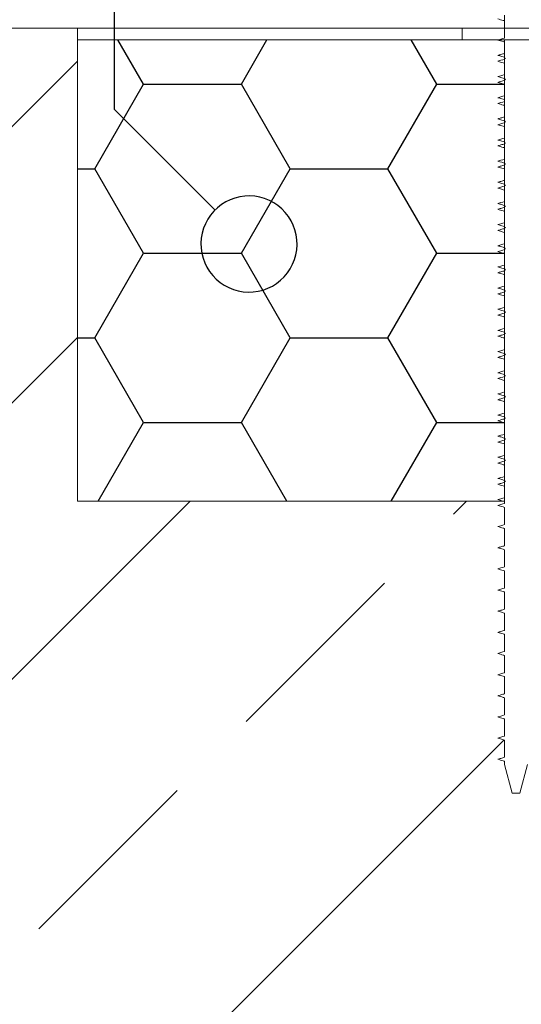
# Model space of a CAD drawing. Units: millimetres. Extents: x 108 to 1152, y 78 to 1700.
# Drawn here: x 538 to 603, y 1259 to 1387 of the extents above; entities that cross this region are included whole.
import ezdxf

# ---------------------------------------------------------------- set-up
doc = ezdxf.new("R2010")
doc.units = ezdxf.units.MM
doc.header["$LTSCALE"] = 6
doc.layers.add('SCHRAFFUR', color=7, linetype='Continuous')

# ---------------------------------------------------------------- blocks, each defined once
blk = doc.blocks.new('SW_BROKEN_VIEW_0')
at = {"color": 0, "linetype": 'Continuous'}
for p, q in [((-146.34, 261.34), (-146.34, 522.89)), ((-142.54, 264.63), (-145.87, 270.39)), ((-129.84, 264.63), (-126.52, 270.39)), ((-104.44, 264.63), (-107.77, 270.39)), ((-151.15, 267.59), (-201.15, 217.59)), ((-148.89, 253.63), (-142.54, 264.63)), ((-142.54, 264.63), (-129.84, 264.63)), ((-123.49, 253.63), (-129.84, 264.63)), ((-110.79, 253.63), (-104.44, 264.63)), ((-104.44, 264.63), (-95.65, 264.63)), ((-133.26, 248.26), (-146.34, 261.34)), ((-151.15, 253.63), (-148.89, 253.63)), ((-142.54, 242.63), (-148.89, 253.63)), ((-129.84, 242.63), (-123.49, 253.63)), ((-123.49, 253.63), (-110.79, 253.63)), ((-104.44, 242.63), (-110.79, 253.63)), ((-130.67, 249.82), (-131.28, 249.59)), ((-130.03, 249.98), (-130.67, 249.82)), ((-129.39, 250.07), (-130.03, 249.98)), ((-128.73, 250.09), (-129.39, 250.07)), ((-128.08, 250.04), (-128.73, 250.09)), ((-127.44, 249.93), (-128.08, 250.04)), ((-126.81, 249.75), (-127.44, 249.93)), ((-126.2, 249.51), (-126.81, 249.75)), ((-132.94, 248.56), (-133.41, 248.1)), ((-132.43, 248.96), (-132.94, 248.56)), ((-131.87, 249.31), (-132.43, 248.96)), ((-131.28, 249.59), (-131.87, 249.31)), ((-125.62, 249.2), (-126.2, 249.51)), ((-125.08, 248.83), (-125.62, 249.2)), ((-124.58, 248.41), (-125.08, 248.83)), ((-124.13, 247.94), (-124.58, 248.41)), ((-134.2, 247.06), (-134.51, 246.48)), ((-133.83, 247.6), (-134.2, 247.06)), ((-133.41, 248.1), (-133.83, 247.6)), ((-123.72, 247.43), (-124.13, 247.94)), ((-123.38, 246.87), (-123.72, 247.43)), ((-134.75, 245.88), (-134.93, 245.25)), ((-134.51, 246.48), (-134.75, 245.88)), ((-123.09, 246.28), (-123.38, 246.87)), ((-122.87, 245.67), (-123.09, 246.28)), ((-135.05, 244.6), (-135.09, 243.95)), ((-134.93, 245.25), (-135.05, 244.6)), ((-122.71, 245.03), (-122.87, 245.67)), ((-122.62, 244.39), (-122.71, 245.03)), ((-135.09, 243.95), (-135.07, 243.3)), ((-135.07, 243.3), (-134.98, 242.65)), ((-122.64, 243.08), (-122.59, 243.73)), ((-122.59, 243.73), (-122.62, 244.39)), ((-148.89, 231.63), (-142.54, 242.63)), ((-142.54, 242.63), (-129.84, 242.63)), ((-134.98, 242.65), (-134.82, 242.01)), ((-134.82, 242.01), (-134.6, 241.4)), ((-123.49, 231.63), (-129.84, 242.63)), ((-122.93, 241.81), (-122.75, 242.44)), ((-122.75, 242.44), (-122.64, 243.08)), ((-110.79, 231.63), (-104.44, 242.63)), ((-104.44, 242.63), (-95.65, 242.63)), ((-134.6, 241.4), (-134.31, 240.81)), ((-134.31, 240.81), (-133.96, 240.26)), ((-123.48, 240.62), (-123.18, 241.2)), ((-123.18, 241.2), (-122.93, 241.81)), ((-133.96, 240.26), (-133.56, 239.74)), ((-133.56, 239.74), (-133.1, 239.27)), ((-124.74, 239.12), (-124.27, 239.58)), ((-124.27, 239.58), (-123.85, 240.08)), ((-123.85, 240.08), (-123.48, 240.62)), ((-133.1, 239.27), (-132.6, 238.85)), ((-132.6, 238.85), (-132.06, 238.48)), ((-132.06, 238.48), (-131.48, 238.18)), ((-131.48, 238.18), (-130.88, 237.93)), ((-126.4, 238.09), (-125.81, 238.38)), ((-125.81, 238.38), (-125.26, 238.72)), ((-125.26, 238.72), (-124.74, 239.12)), ((-130.88, 237.93), (-130.25, 237.75)), ((-130.25, 237.75), (-129.6, 237.64)), ((-129.6, 237.64), (-128.95, 237.59)), ((-128.95, 237.59), (-128.3, 237.62)), ((-128.3, 237.62), (-127.65, 237.71)), ((-127.65, 237.71), (-127.01, 237.86)), ((-127.01, 237.86), (-126.4, 238.09)), ((-165.13, 217.69), (-151.15, 231.67)), ((-151.15, 231.63), (-148.89, 231.63)), ((-142.54, 220.64), (-148.89, 231.63)), ((-129.84, 220.64), (-123.49, 231.63)), ((-123.49, 231.63), (-110.79, 231.63)), ((-104.44, 220.64), (-110.79, 231.63)), ((-148.46, 210.39), (-142.54, 220.64)), ((-142.54, 220.64), (-129.84, 220.64)), ((-123.93, 210.39), (-129.84, 220.64)), ((-110.36, 210.39), (-104.44, 220.64)), ((-104.44, 220.64), (-95.65, 220.64)), ((-136.51, 210.39), (-201.15, 145.75)), ((-102.26, 208.71), (-100.59, 210.39)), ((-129.21, 181.77), (-111.25, 199.73)), ((-95.69, 179.36), (-183.17, 91.89)), ((-156.15, 154.83), (-138.19, 172.79))]:
    blk.add_line(p, q, dxfattribs=at)

msp = doc.modelspace()

# ---------------------------------------------------------------- linework, layer by layer
at = {"color": 7, "linetype": 'Continuous', "lineweight": 18}
for p, q in [((600.53, 1385.69), (600.53, 1387.41)), ((600.53, 1384.41), (600.53, 1386.65)), ((600.53, 1385.69), (130.03, 1385.69)), ((595.03, 1385.69), (545.03, 1385.69)), ((545.03, 1385.69), (545.03, 1384.19)), ((595.03, 1385.69), (595.03, 1384.19)), ((694.03, 1385.69), (595.03, 1385.69)), ((595.03, 1384.19), (545.03, 1384.19)), ((545.03, 1384.19), (545.03, 1324.19)), ((545.03, 1384.19), (600.53, 1384.19)), ((595.03, 1384.19), (693.73, 1384.19)), ((600.53, 1382.41), (600.53, 1384.19)), ((600.53, 1381.66), (600.53, 1383.9)), ((600.53, 1379.66), (600.53, 1381.91)), ((600.53, 1378.91), (600.53, 1381.15)), ((600.53, 1376.91), (600.53, 1379.16)), ((600.53, 1376.16), (600.53, 1378.4)), ((600.53, 1374.16), (600.53, 1376.41)), ((600.53, 1373.41), (600.53, 1375.65)), ((600.53, 1371.41), (600.53, 1373.66)), ((600.53, 1370.66), (600.53, 1372.9)), ((600.53, 1368.66), (600.53, 1370.91)), ((600.53, 1367.91), (600.53, 1370.15)), ((600.53, 1365.91), (600.53, 1368.16)), ((600.53, 1365.16), (600.53, 1367.4)), ((600.53, 1363.16), (600.53, 1365.41)), ((600.53, 1362.41), (600.53, 1364.65)), ((600.53, 1360.41), (600.53, 1362.66)), ((600.53, 1359.66), (600.53, 1361.9)), ((600.53, 1357.66), (600.53, 1359.91)), ((600.53, 1356.91), (600.53, 1359.15)), ((600.53, 1354.91), (600.53, 1357.16)), ((600.53, 1354.16), (600.53, 1356.4)), ((600.53, 1352.16), (600.53, 1354.41)), ((600.53, 1351.41), (600.53, 1353.65)), ((600.53, 1349.41), (600.53, 1351.66)), ((600.53, 1348.66), (600.53, 1350.9)), ((600.53, 1346.66), (600.53, 1348.91)), ((600.53, 1345.91), (600.53, 1348.15)), ((600.53, 1343.91), (600.53, 1346.16)), ((600.53, 1343.16), (600.53, 1345.4)), ((600.53, 1341.16), (600.53, 1343.41)), ((600.53, 1340.41), (600.53, 1342.65)), ((600.53, 1338.41), (600.53, 1340.66)), ((600.53, 1337.66), (600.53, 1339.9)), ((600.53, 1335.66), (600.53, 1337.91)), ((600.53, 1334.91), (600.53, 1337.15)), ((600.53, 1332.91), (600.53, 1335.16)), ((600.53, 1332.16), (600.53, 1334.4)), ((600.53, 1330.16), (600.53, 1332.41)), ((600.53, 1329.41), (600.53, 1331.65)), ((600.53, 1327.41), (600.53, 1329.66)), ((600.53, 1326.66), (600.53, 1328.9)), ((600.53, 1324.66), (600.53, 1326.91)), ((600.53, 1323.91), (600.53, 1326.15)), ((545.03, 1324.19), (600.42, 1324.19)), ((600.53, 1321.16), (600.53, 1323.4)), ((600.53, 1318.41), (600.53, 1320.65)), ((600.53, 1315.66), (600.53, 1317.9)), ((600.53, 1312.91), (600.53, 1315.15)), ((600.53, 1310.16), (600.53, 1312.4)), ((600.53, 1307.41), (600.53, 1309.65)), ((600.53, 1304.66), (600.53, 1306.9)), ((600.53, 1301.91), (600.53, 1304.15)), ((600.53, 1299.16), (600.53, 1301.4)), ((600.53, 1296.41), (600.53, 1298.65)), ((600.53, 1293.66), (600.53, 1295.9)), ((600.53, 1290.91), (600.53, 1293.15)), ((600.53, 1289.96), (600.53, 1290.4)), ((601.53, 1286.23), (600.53, 1289.96)), ((603.53, 1289.96), (602.53, 1286.23)), ((602.53, 1286.23), (601.53, 1286.23))]:
    msp.add_line(p, q, dxfattribs=at)
at = {"color": 7, "linetype": 'Continuous', "lineweight": 18, "flags": 128}
for points in [[(599.65, 1384.15), (600.05, 1384.27), (600.32, 1384.35), (600.53, 1384.41)], [(600.53, 1381.91), (600.16, 1382.01), (599.91, 1382.09), (599.65, 1382.16)], [(599.65, 1381.4), (600.05, 1381.52), (600.32, 1381.6), (600.53, 1381.66)], [(600.53, 1381.15), (600.36, 1381.2), (600.01, 1381.3), (599.65, 1381.4)], [(599.65, 1379.41), (600.05, 1379.52), (600.3, 1379.6), (600.53, 1379.66)], [(599.65, 1376.66), (600.05, 1376.77), (600.3, 1376.85), (600.53, 1376.91)], [(600.53, 1376.41), (600.16, 1376.51), (599.91, 1376.59), (599.65, 1376.66)], [(599.65, 1375.9), (600.05, 1376.02), (600.32, 1376.1), (600.53, 1376.16)], [(600.53, 1373.66), (600.16, 1373.76), (599.91, 1373.84), (599.65, 1373.91)], [(599.65, 1373.15), (600.05, 1373.27), (600.32, 1373.35), (600.53, 1373.41)], [(600.53, 1372.9), (600.36, 1372.95), (600.01, 1373.05), (599.65, 1373.15)], [(599.65, 1371.16), (600.05, 1371.27), (600.3, 1371.35), (600.53, 1371.41)], [(599.65, 1368.41), (600.05, 1368.52), (600.3, 1368.6), (600.53, 1368.66)], [(600.53, 1368.16), (600.16, 1368.26), (599.91, 1368.34), (599.65, 1368.41)], [(600.53, 1367.4), (600.36, 1367.45), (600.01, 1367.55), (599.65, 1367.65)], [(599.65, 1364.9), (600.05, 1365.02), (600.32, 1365.1), (600.53, 1365.16)], [(600.53, 1364.65), (600.36, 1364.7), (600.01, 1364.8), (599.65, 1364.9)], [(599.65, 1362.91), (600.05, 1363.02), (600.3, 1363.1), (600.53, 1363.16)], [(599.65, 1360.16), (600.05, 1360.27), (600.3, 1360.35), (600.53, 1360.41)], [(600.53, 1359.91), (600.16, 1360.01), (599.91, 1360.09), (599.65, 1360.16)], [(600.53, 1359.15), (600.36, 1359.2), (600.01, 1359.3), (599.65, 1359.4)], [(599.65, 1357.41), (600.05, 1357.52), (600.3, 1357.6), (600.53, 1357.66)], [(599.65, 1356.65), (600.05, 1356.77), (600.32, 1356.85), (600.53, 1356.91)], [(600.53, 1356.4), (600.36, 1356.45), (600.01, 1356.55), (599.65, 1356.65)], [(599.65, 1354.66), (600.05, 1354.77), (600.3, 1354.85), (600.53, 1354.91)], [(600.53, 1354.41), (600.16, 1354.51), (599.91, 1354.59), (599.65, 1354.66)], [(599.65, 1351.91), (600.05, 1352.02), (600.3, 1352.1), (600.53, 1352.16)], [(600.53, 1351.66), (600.16, 1351.76), (599.91, 1351.84), (599.65, 1351.91)], [(600.53, 1350.9), (600.36, 1350.95), (600.01, 1351.05), (599.65, 1351.15)], [(599.65, 1349.16), (600.05, 1349.27), (600.3, 1349.35), (600.53, 1349.41)], [(599.65, 1348.4), (600.05, 1348.52), (600.32, 1348.6), (600.53, 1348.66)], [(600.53, 1348.15), (600.36, 1348.2), (600.01, 1348.3), (599.65, 1348.4)], [(599.65, 1346.41), (600.05, 1346.52), (600.3, 1346.6), (600.53, 1346.66)], [(600.53, 1346.16), (600.16, 1346.26), (599.91, 1346.34), (599.65, 1346.41)], [(599.65, 1343.66), (600.05, 1343.77), (600.3, 1343.85), (600.53, 1343.91)], [(600.53, 1343.41), (600.16, 1343.51), (599.91, 1343.59), (599.65, 1343.66)], [(600.53, 1342.65), (600.36, 1342.7), (600.01, 1342.8), (599.65, 1342.9)], [(599.65, 1340.91), (600.05, 1341.02), (600.3, 1341.1), (600.53, 1341.16)], [(599.65, 1340.15), (600.05, 1340.27), (600.32, 1340.35), (600.53, 1340.41)], [(600.53, 1339.9), (600.36, 1339.95), (600.01, 1340.05), (599.65, 1340.15)], [(599.65, 1338.16), (600.05, 1338.27), (600.3, 1338.35), (600.53, 1338.41)], [(600.53, 1337.91), (600.16, 1338.01), (599.91, 1338.09), (599.65, 1338.16)], [(599.65, 1335.41), (600.05, 1335.52), (600.3, 1335.6), (600.53, 1335.66)], [(600.53, 1335.16), (600.16, 1335.26), (599.91, 1335.34), (599.65, 1335.41)], [(600.53, 1334.4), (600.36, 1334.45), (600.01, 1334.55), (599.65, 1334.65)], [(599.65, 1332.66), (600.05, 1332.77), (600.3, 1332.85), (600.53, 1332.91)], [(599.65, 1331.9), (600.05, 1332.02), (600.32, 1332.1), (600.53, 1332.16)], [(600.53, 1331.65), (600.36, 1331.7), (600.01, 1331.8), (599.65, 1331.9)], [(599.65, 1329.91), (600.05, 1330.02), (600.3, 1330.1), (600.53, 1330.16)], [(600.53, 1329.66), (600.16, 1329.76), (599.91, 1329.84), (599.65, 1329.91)], [(599.65, 1329.15), (600.05, 1329.27), (600.32, 1329.35), (600.53, 1329.41)], [(599.65, 1327.16), (600.05, 1327.27), (600.3, 1327.35), (600.53, 1327.41)], [(600.53, 1326.91), (600.16, 1327.01), (599.91, 1327.09), (599.65, 1327.16)], [(600.53, 1326.15), (600.36, 1326.2), (600.01, 1326.3), (599.65, 1326.4)], [(599.65, 1324.41), (600.05, 1324.52), (600.3, 1324.6), (600.53, 1324.66)], [(599.65, 1323.65), (600.05, 1323.77), (600.32, 1323.85), (600.53, 1323.91)], [(600.53, 1323.4), (600.36, 1323.45), (600.01, 1323.55), (599.65, 1323.65)], [(599.65, 1320.9), (600.05, 1321.02), (600.32, 1321.1), (600.53, 1321.16)], [(600.53, 1317.9), (600.36, 1317.95), (600.01, 1318.05), (599.65, 1318.15)], [(599.65, 1315.4), (600.05, 1315.52), (600.32, 1315.6), (600.53, 1315.66)], [(600.53, 1315.15), (600.36, 1315.2), (600.01, 1315.3), (599.65, 1315.4)], [(599.65, 1312.65), (600.05, 1312.77), (600.32, 1312.85), (600.53, 1312.91)], [(600.53, 1309.65), (600.36, 1309.7), (600.01, 1309.8), (599.65, 1309.9)], [(599.65, 1304.4), (600.05, 1304.52), (600.32, 1304.6), (600.53, 1304.66)], [(599.65, 1301.65), (600.05, 1301.77), (600.32, 1301.85), (600.53, 1301.91)], [(600.53, 1301.4), (600.36, 1301.45), (600.01, 1301.55), (599.65, 1301.65)], [(599.65, 1296.15), (600.05, 1296.27), (600.32, 1296.35), (600.53, 1296.41)], [(599.65, 1293.4), (600.05, 1293.52), (600.32, 1293.6), (600.53, 1293.66)], [(600.53, 1293.15), (600.36, 1293.2), (600.01, 1293.3), (599.65, 1293.4)]]:
    msp.add_lwpolyline(points, dxfattribs=at)
at = {"color": 7, "linetype": 'Continuous', "lineweight": 18}
for points, knots in [([(600.53, 1386.65), (600.47, 1386.67), (600.3, 1386.72), (600.01, 1386.8), (599.77, 1386.87), (599.65, 1386.9)], [0, 0, 0, 0, 0.194093, 0.597056, 1, 1, 1, 1]), ([(600.53, 1383.9), (600.47, 1383.92), (600.3, 1383.97), (600.01, 1384.05), (599.77, 1384.12), (599.65, 1384.15)], [0, 0, 0, 0, 0.194107, 0.597046, 1, 1, 1, 1]), ([(599.65, 1382.16), (599.78, 1382.2), (600, 1382.26), (600.29, 1382.35), (600.45, 1382.39), (600.53, 1382.41)], [0, 0, 0, 0, 0.449178, 0.739597, 1, 1, 1, 1]), ([(600.53, 1381.91), (600.54, 1381.87), (600.56, 1381.8), (600.62, 1381.76), (600.65, 1381.75)], [0, 0, 0, 0, 0.5830757, 1, 1, 1, 1]), ([(600.53, 1379.16), (600.41, 1379.19), (600.2, 1379.25), (599.91, 1379.34), (599.74, 1379.39), (599.65, 1379.41)], [0, 0, 0, 0, 0.41918, 0.709599, 1, 1, 1, 1]), ([(599.65, 1378.65), (599.78, 1378.69), (600.01, 1378.76), (600.3, 1378.84), (600.46, 1378.89), (600.53, 1378.91)], [0, 0, 0, 0, 0.449187, 0.761461, 1, 1, 1, 1]), ([(600.53, 1378.4), (600.47, 1378.42), (600.3, 1378.47), (600.01, 1378.55), (599.77, 1378.62), (599.65, 1378.65)], [0, 0, 0, 0, 0.194093, 0.597056, 1, 1, 1, 1]), ([(600.53, 1379.16), (600.54, 1379.12), (600.56, 1379.05), (600.62, 1379.01), (600.65, 1379)], [0, 0, 0, 0, 0.582965, 1, 1, 1, 1]), ([(600.53, 1375.65), (600.47, 1375.67), (600.3, 1375.72), (600.01, 1375.8), (599.77, 1375.87), (599.65, 1375.9)], [0, 0, 0, 0, 0.194107, 0.597046, 1, 1, 1, 1]), ([(599.65, 1373.91), (599.78, 1373.95), (600, 1374.01), (600.29, 1374.1), (600.45, 1374.14), (600.53, 1374.16)], [0, 0, 0, 0, 0.449178, 0.739597, 1, 1, 1, 1]), ([(600.53, 1373.66), (600.54, 1373.62), (600.56, 1373.55), (600.62, 1373.51), (600.65, 1373.5)], [0, 0, 0, 0, 0.5830757, 1, 1, 1, 1]), ([(600.53, 1370.91), (600.41, 1370.94), (600.2, 1371), (599.91, 1371.09), (599.74, 1371.14), (599.65, 1371.16)], [0, 0, 0, 0, 0.41918, 0.709599, 1, 1, 1, 1]), ([(599.65, 1370.4), (599.78, 1370.44), (600.01, 1370.51), (600.3, 1370.59), (600.46, 1370.64), (600.53, 1370.66)], [0, 0, 0, 0, 0.449187, 0.761461, 1, 1, 1, 1]), ([(600.53, 1370.15), (600.47, 1370.17), (600.3, 1370.22), (600.01, 1370.3), (599.77, 1370.37), (599.65, 1370.4)], [0, 0, 0, 0, 0.194093, 0.597056, 1, 1, 1, 1]), ([(600.53, 1370.91), (600.54, 1370.87), (600.56, 1370.8), (600.62, 1370.76), (600.65, 1370.75)], [0, 0, 0, 0, 0.583172, 1, 1, 1, 1]), ([(599.65, 1367.65), (599.78, 1367.69), (600.01, 1367.76), (600.3, 1367.84), (600.46, 1367.89), (600.53, 1367.91)], [0, 0, 0, 0, 0.449197, 0.761447, 1, 1, 1, 1]), ([(600.53, 1368.16), (600.54, 1368.12), (600.56, 1368.05), (600.62, 1368.01), (600.65, 1368)], [0, 0, 0, 0, 0.5830757, 1, 1, 1, 1]), ([(599.65, 1365.66), (599.78, 1365.7), (600, 1365.76), (600.29, 1365.85), (600.45, 1365.89), (600.53, 1365.91)], [0, 0, 0, 0, 0.449178, 0.739597, 1, 1, 1, 1]), ([(600.53, 1365.41), (600.41, 1365.44), (600.2, 1365.5), (599.91, 1365.59), (599.74, 1365.64), (599.65, 1365.66)], [0, 0, 0, 0, 0.419199, 0.709599, 1, 1, 1, 1]), ([(600.53, 1365.41), (600.54, 1365.37), (600.56, 1365.3), (600.62, 1365.26), (600.65, 1365.25)], [0, 0, 0, 0, 0.582965, 1, 1, 1, 1]), ([(600.53, 1362.66), (600.41, 1362.69), (600.2, 1362.75), (599.91, 1362.84), (599.74, 1362.89), (599.65, 1362.91)], [0, 0, 0, 0, 0.41918, 0.709599, 1, 1, 1, 1]), ([(599.65, 1362.15), (599.78, 1362.19), (600.01, 1362.26), (600.3, 1362.34), (600.46, 1362.39), (600.53, 1362.41)], [0, 0, 0, 0, 0.449187, 0.761461, 1, 1, 1, 1]), ([(600.53, 1361.9), (600.47, 1361.92), (600.3, 1361.97), (600.01, 1362.05), (599.77, 1362.12), (599.65, 1362.15)], [0, 0, 0, 0, 0.194093, 0.597056, 1, 1, 1, 1]), ([(600.53, 1362.66), (600.54, 1362.62), (600.56, 1362.55), (600.62, 1362.51), (600.65, 1362.5)], [0, 0, 0, 0, 0.583172, 1, 1, 1, 1]), ([(599.65, 1359.4), (599.78, 1359.44), (600.01, 1359.51), (600.3, 1359.59), (600.46, 1359.64), (600.53, 1359.66)], [0, 0, 0, 0, 0.4491966, 0.7614467, 1, 1, 1, 1]), ([(600.53, 1359.91), (600.54, 1359.87), (600.56, 1359.8), (600.62, 1359.76), (600.65, 1359.75)], [0, 0, 0, 0, 0.5830757, 1, 1, 1, 1]), ([(600.53, 1357.16), (600.41, 1357.19), (600.2, 1357.25), (599.91, 1357.34), (599.74, 1357.39), (599.65, 1357.41)], [0, 0, 0, 0, 0.419199, 0.709599, 1, 1, 1, 1]), ([(600.53, 1357.16), (600.54, 1357.12), (600.56, 1357.05), (600.62, 1357.01), (600.65, 1357)], [0, 0, 0, 0, 0.582965, 1, 1, 1, 1]), ([(600.53, 1354.41), (600.54, 1354.37), (600.56, 1354.3), (600.62, 1354.26), (600.65, 1354.25)], [0, 0, 0, 0, 0.583172, 1, 1, 1, 1]), ([(599.65, 1353.9), (599.78, 1353.94), (600.01, 1354.01), (600.3, 1354.09), (600.46, 1354.14), (600.53, 1354.16)], [0, 0, 0, 0, 0.449187, 0.761461, 1, 1, 1, 1]), ([(600.53, 1353.65), (600.47, 1353.67), (600.3, 1353.72), (600.01, 1353.8), (599.77, 1353.87), (599.65, 1353.9)], [0, 0, 0, 0, 0.194093, 0.597056, 1, 1, 1, 1]), ([(599.65, 1351.15), (599.78, 1351.19), (600.01, 1351.26), (600.3, 1351.34), (600.46, 1351.39), (600.53, 1351.41)], [0, 0, 0, 0, 0.449197, 0.761447, 1, 1, 1, 1]), ([(600.53, 1351.66), (600.54, 1351.62), (600.56, 1351.55), (600.62, 1351.51), (600.65, 1351.5)], [0, 0, 0, 0, 0.5830757, 1, 1, 1, 1]), ([(600.53, 1348.91), (600.41, 1348.94), (600.2, 1349), (599.91, 1349.09), (599.74, 1349.14), (599.65, 1349.16)], [0, 0, 0, 0, 0.419199, 0.709599, 1, 1, 1, 1]), ([(600.53, 1348.91), (600.54, 1348.87), (600.56, 1348.8), (600.62, 1348.76), (600.65, 1348.75)], [0, 0, 0, 0, 0.582965, 1, 1, 1, 1]), ([(599.65, 1345.65), (599.78, 1345.69), (600.01, 1345.76), (600.3, 1345.84), (600.46, 1345.89), (600.53, 1345.91)], [0, 0, 0, 0, 0.449187, 0.761461, 1, 1, 1, 1]), ([(600.53, 1345.4), (600.47, 1345.42), (600.3, 1345.47), (600.01, 1345.55), (599.77, 1345.62), (599.65, 1345.65)], [0, 0, 0, 0, 0.194093, 0.597056, 1, 1, 1, 1]), ([(600.53, 1346.16), (600.54, 1346.12), (600.56, 1346.05), (600.62, 1346.01), (600.65, 1346)], [0, 0, 0, 0, 0.583172, 1, 1, 1, 1]), ([(599.65, 1342.9), (599.78, 1342.94), (600.01, 1343.01), (600.3, 1343.09), (600.46, 1343.14), (600.53, 1343.16)], [0, 0, 0, 0, 0.449197, 0.761447, 1, 1, 1, 1]), ([(600.53, 1343.41), (600.54, 1343.37), (600.56, 1343.3), (600.62, 1343.26), (600.65, 1343.25)], [0, 0, 0, 0, 0.5830757, 1, 1, 1, 1]), ([(600.53, 1340.66), (600.41, 1340.69), (600.2, 1340.75), (599.91, 1340.84), (599.74, 1340.89), (599.65, 1340.91)], [0, 0, 0, 0, 0.419199, 0.709599, 1, 1, 1, 1]), ([(600.53, 1340.66), (600.54, 1340.62), (600.56, 1340.55), (600.62, 1340.51), (600.65, 1340.5)], [0, 0, 0, 0, 0.582965, 1, 1, 1, 1]), ([(599.65, 1337.4), (599.78, 1337.44), (600.01, 1337.51), (600.3, 1337.59), (600.46, 1337.64), (600.53, 1337.66)], [0, 0, 0, 0, 0.449187, 0.761461, 1, 1, 1, 1]), ([(600.53, 1337.91), (600.54, 1337.87), (600.56, 1337.8), (600.62, 1337.76), (600.65, 1337.75)], [0, 0, 0, 0, 0.583172, 1, 1, 1, 1]), ([(600.53, 1337.15), (600.47, 1337.17), (600.3, 1337.22), (600.01, 1337.3), (599.77, 1337.37), (599.65, 1337.4)], [0, 0, 0, 0, 0.194093, 0.597038, 1, 1, 1, 1]), ([(600.53, 1335.16), (600.54, 1335.12), (600.56, 1335.05), (600.62, 1335.01), (600.65, 1335)], [0, 0, 0, 0, 0.5830757, 1, 1, 1, 1]), ([(599.65, 1334.65), (599.78, 1334.69), (600.01, 1334.76), (600.3, 1334.84), (600.46, 1334.89), (600.53, 1334.91)], [0, 0, 0, 0, 0.4491966, 0.7614467, 1, 1, 1, 1]), ([(600.53, 1332.41), (600.41, 1332.44), (600.2, 1332.5), (599.91, 1332.59), (599.74, 1332.64), (599.65, 1332.66)], [0, 0, 0, 0, 0.419199, 0.709599, 1, 1, 1, 1]), ([(600.53, 1332.41), (600.54, 1332.37), (600.56, 1332.3), (600.62, 1332.26), (600.65, 1332.25)], [0, 0, 0, 0, 0.582965, 1, 1, 1, 1]), ([(600.53, 1328.9), (600.47, 1328.92), (600.3, 1328.97), (600.01, 1329.05), (599.77, 1329.12), (599.65, 1329.15)], [0, 0, 0, 0, 0.194093, 0.597038, 1, 1, 1, 1]), ([(600.53, 1329.66), (600.54, 1329.62), (600.56, 1329.55), (600.62, 1329.51), (600.65, 1329.5)], [0, 0, 0, 0, 0.583172, 1, 1, 1, 1]), ([(599.65, 1326.4), (599.78, 1326.44), (600.01, 1326.51), (600.3, 1326.59), (600.46, 1326.64), (600.53, 1326.66)], [0, 0, 0, 0, 0.449197, 0.761447, 1, 1, 1, 1]), ([(600.53, 1326.91), (600.54, 1326.87), (600.56, 1326.8), (600.62, 1326.76), (600.65, 1326.75)], [0, 0, 0, 0, 0.5830757, 1, 1, 1, 1]), ([(600.42, 1324.19), (600.34, 1324.21), (600.16, 1324.26), (599.91, 1324.34), (599.74, 1324.39), (599.65, 1324.41)], [0, 0, 0, 0, 0.341459, 0.67074, 1, 1, 1, 1]), ([(600.53, 1320.65), (600.47, 1320.67), (600.3, 1320.72), (600.01, 1320.8), (599.77, 1320.87), (599.65, 1320.9)], [0, 0, 0, 0, 0.194093, 0.597038, 1, 1, 1, 1]), ([(599.65, 1318.15), (599.78, 1318.19), (600.01, 1318.26), (600.3, 1318.34), (600.46, 1318.39), (600.53, 1318.41)], [0, 0, 0, 0, 0.449197, 0.761447, 1, 1, 1, 1]), ([(600.53, 1312.4), (600.47, 1312.42), (600.3, 1312.47), (600.01, 1312.55), (599.77, 1312.62), (599.65, 1312.65)], [0, 0, 0, 0, 0.194107, 0.597046, 1, 1, 1, 1]), ([(599.65, 1309.9), (599.78, 1309.94), (600.01, 1310.01), (600.3, 1310.09), (600.46, 1310.14), (600.53, 1310.16)], [0, 0, 0, 0, 0.4491966, 0.7614467, 1, 1, 1, 1]), ([(599.65, 1307.15), (599.78, 1307.19), (600.01, 1307.26), (600.3, 1307.34), (600.46, 1307.39), (600.53, 1307.41)], [0, 0, 0, 0, 0.449187, 0.761461, 1, 1, 1, 1]), ([(600.53, 1306.9), (600.47, 1306.92), (600.3, 1306.97), (600.01, 1307.05), (599.77, 1307.12), (599.65, 1307.15)], [0, 0, 0, 0, 0.194093, 0.597056, 1, 1, 1, 1]), ([(600.53, 1304.15), (600.47, 1304.17), (600.3, 1304.22), (600.01, 1304.3), (599.77, 1304.37), (599.65, 1304.4)], [0, 0, 0, 0, 0.194107, 0.597046, 1, 1, 1, 1]), ([(599.65, 1298.9), (599.78, 1298.94), (600.01, 1299.01), (600.3, 1299.09), (600.46, 1299.14), (600.53, 1299.16)], [0, 0, 0, 0, 0.449187, 0.761461, 1, 1, 1, 1]), ([(600.53, 1298.65), (600.47, 1298.67), (600.3, 1298.72), (600.01, 1298.8), (599.77, 1298.87), (599.65, 1298.9)], [0, 0, 0, 0, 0.194093, 0.597056, 1, 1, 1, 1]), ([(600.53, 1295.9), (600.47, 1295.92), (600.3, 1295.97), (600.01, 1296.05), (599.77, 1296.12), (599.65, 1296.15)], [0, 0, 0, 0, 0.194107, 0.597046, 1, 1, 1, 1]), ([(599.65, 1290.65), (599.78, 1290.69), (600.01, 1290.76), (600.3, 1290.84), (600.46, 1290.89), (600.53, 1290.91)], [0, 0, 0, 0, 0.449187, 0.761461, 1, 1, 1, 1]), ([(600.53, 1290.4), (600.47, 1290.42), (600.3, 1290.47), (600.01, 1290.55), (599.77, 1290.62), (599.65, 1290.65)], [0, 0, 0, 0, 0.194093, 0.597056, 1, 1, 1, 1])]:
    msp.add_open_spline(points, degree=3, knots=knots, dxfattribs=at)
at = {"layer": 'SCHRAFFUR', "linetype": 'Continuous', "lineweight": 18}
for p, q in [((545.03, 1385.69), (495.03, 1385.69)), ((545.03, 1324.19), (545.03, 1385.69)), ((600.53, 1324.19), (545.03, 1324.19)), ((600.53, 1323.91), (600.53, 1324.19)), ((600.53, 1321.16), (600.53, 1323.4)), ((600.53, 1318.41), (600.53, 1320.65)), ((600.53, 1315.66), (600.53, 1317.9)), ((600.53, 1312.91), (600.53, 1315.15)), ((600.53, 1310.16), (600.53, 1312.4)), ((600.53, 1307.41), (600.53, 1309.65)), ((600.53, 1304.66), (600.53, 1306.9)), ((600.53, 1301.91), (600.53, 1304.15)), ((600.53, 1299.16), (600.53, 1301.4)), ((600.53, 1296.41), (600.53, 1298.65)), ((600.53, 1293.66), (600.53, 1295.9)), ((600.53, 1290.91), (600.53, 1293.15)), ((600.53, 1289.96), (600.53, 1290.4)), ((601.53, 1286.23), (600.53, 1289.96)), ((603.53, 1289.96), (602.53, 1286.23)), ((602.53, 1286.23), (601.53, 1286.23))]:
    msp.add_line(p, q, dxfattribs=at)
at = {"layer": 'SCHRAFFUR', "linetype": 'Continuous', "lineweight": 18, "flags": 128}
for points in [[(599.65, 1323.65), (600.05, 1323.77), (600.32, 1323.85), (600.53, 1323.91)], [(600.53, 1323.4), (600.36, 1323.45), (600.01, 1323.55), (599.65, 1323.65)], [(599.65, 1320.9), (600.05, 1321.02), (600.32, 1321.1), (600.53, 1321.16)], [(600.53, 1317.9), (600.36, 1317.95), (600.01, 1318.05), (599.65, 1318.15)], [(599.65, 1315.4), (600.05, 1315.52), (600.32, 1315.6), (600.53, 1315.66)], [(600.53, 1315.15), (600.36, 1315.2), (600.01, 1315.3), (599.65, 1315.4)], [(599.65, 1312.65), (600.05, 1312.77), (600.32, 1312.85), (600.53, 1312.91)], [(600.53, 1309.65), (600.36, 1309.7), (600.01, 1309.8), (599.65, 1309.9)], [(599.65, 1304.4), (600.05, 1304.52), (600.32, 1304.6), (600.53, 1304.66)], [(599.65, 1301.65), (600.05, 1301.77), (600.32, 1301.85), (600.53, 1301.91)], [(600.53, 1301.4), (600.36, 1301.45), (600.01, 1301.55), (599.65, 1301.65)], [(599.65, 1296.15), (600.05, 1296.27), (600.32, 1296.35), (600.53, 1296.41)], [(599.65, 1293.4), (600.05, 1293.52), (600.32, 1293.6), (600.53, 1293.66)], [(600.53, 1293.15), (600.36, 1293.2), (600.01, 1293.3), (599.65, 1293.4)]]:
    msp.add_lwpolyline(points, dxfattribs=at)
at = {"layer": 'SCHRAFFUR', "linetype": 'Continuous', "lineweight": 18}
for points, knots in [([(600.53, 1320.65), (600.47, 1320.67), (600.3, 1320.72), (600.01, 1320.8), (599.77, 1320.87), (599.65, 1320.9)], [0, 0, 0, 0, 0.194093, 0.597038, 1, 1, 1, 1]), ([(599.65, 1318.15), (599.78, 1318.19), (600.01, 1318.26), (600.3, 1318.34), (600.46, 1318.39), (600.53, 1318.41)], [0, 0, 0, 0, 0.449197, 0.761447, 1, 1, 1, 1]), ([(600.53, 1312.4), (600.47, 1312.42), (600.3, 1312.47), (600.01, 1312.55), (599.77, 1312.62), (599.65, 1312.65)], [0, 0, 0, 0, 0.194107, 0.597046, 1, 1, 1, 1]), ([(599.65, 1309.9), (599.78, 1309.94), (600.01, 1310.01), (600.3, 1310.09), (600.46, 1310.14), (600.53, 1310.16)], [0, 0, 0, 0, 0.4491966, 0.7614467, 1, 1, 1, 1]), ([(599.65, 1307.15), (599.78, 1307.19), (600.01, 1307.26), (600.3, 1307.34), (600.46, 1307.39), (600.53, 1307.41)], [0, 0, 0, 0, 0.449187, 0.761461, 1, 1, 1, 1]), ([(600.53, 1306.9), (600.47, 1306.92), (600.3, 1306.97), (600.01, 1307.05), (599.77, 1307.12), (599.65, 1307.15)], [0, 0, 0, 0, 0.194093, 0.597056, 1, 1, 1, 1]), ([(600.53, 1304.15), (600.47, 1304.17), (600.3, 1304.22), (600.01, 1304.3), (599.77, 1304.37), (599.65, 1304.4)], [0, 0, 0, 0, 0.194107, 0.597046, 1, 1, 1, 1]), ([(599.65, 1298.9), (599.78, 1298.94), (600.01, 1299.01), (600.3, 1299.09), (600.46, 1299.14), (600.53, 1299.16)], [0, 0, 0, 0, 0.449187, 0.761461, 1, 1, 1, 1]), ([(600.53, 1298.65), (600.47, 1298.67), (600.3, 1298.72), (600.01, 1298.8), (599.77, 1298.87), (599.65, 1298.9)], [0, 0, 0, 0, 0.194093, 0.597056, 1, 1, 1, 1]), ([(600.53, 1295.9), (600.47, 1295.92), (600.3, 1295.97), (600.01, 1296.05), (599.77, 1296.12), (599.65, 1296.15)], [0, 0, 0, 0, 0.194107, 0.597046, 1, 1, 1, 1]), ([(599.65, 1290.65), (599.78, 1290.69), (600.01, 1290.76), (600.3, 1290.84), (600.46, 1290.89), (600.53, 1290.91)], [0, 0, 0, 0, 0.449187, 0.761461, 1, 1, 1, 1]), ([(600.53, 1290.4), (600.47, 1290.42), (600.3, 1290.47), (600.01, 1290.55), (599.77, 1290.62), (599.65, 1290.65)], [0, 0, 0, 0, 0.194093, 0.597056, 1, 1, 1, 1])]:
    msp.add_open_spline(points, degree=3, knots=knots, dxfattribs=at)

# ---------------------------------------------------------------- block references
at = {"color": 7, "linetype": 'Continuous'}
msp.add_blockref('SW_BROKEN_VIEW_0', (696.17, 1113.8), dxfattribs=at)

doc.saveas('drawing.dxf')
